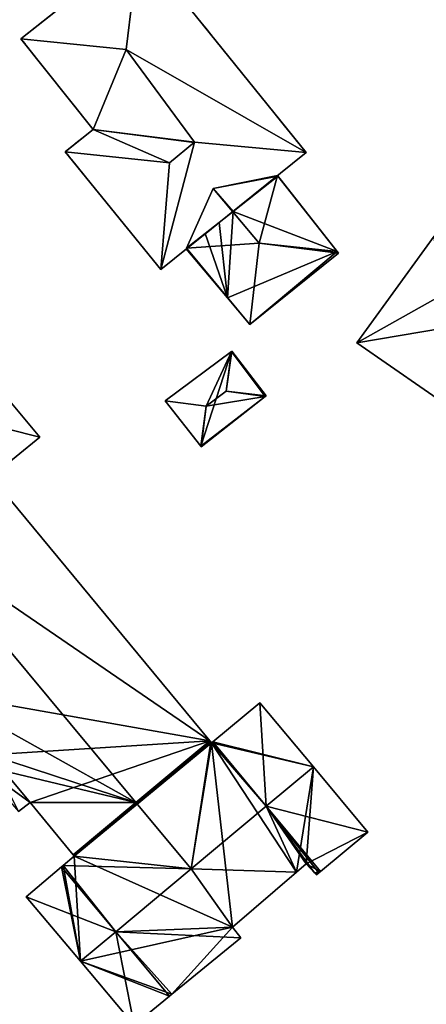
# Model space of a CAD drawing. Units: metres. Extents: x 71884 to 72501, y 344039 to 344422.
# Drawn here: x 72288 to 72316, y 344149 to 344217 of the extents above; entities that cross this region are included whole.
import ezdxf

# ---------------------------------------------------------------- set-up
doc = ezdxf.new("R2010")
doc.units = ezdxf.units.M
for name, color, linetype in [('FacadeFaces', 253, 'Continuous'), ('FloorBoundary', 4, 'Continuous'), ('FloorFaces', 253, 'Continuous'), ('OuterEaves', 4, 'Continuous'), ('OuterWalls', 4, 'Continuous'), ('RoofFaces', 24, 'Continuous'), ('RoofLines', 2, 'Continuous'), ('TerrainIntersection', 106, 'Continuous')]:
    doc.layers.add(name, color=color, linetype=linetype)

msp = doc.modelspace()

# ---------------------------------------------------------------- linework, layer by layer
at = {"layer": 'FacadeFaces'}
for points in [[(72296.408, 344221.615, 262.72), (72288.324, 344215.187, 262.72), (72288.324, 344215.187, 262.767), (72296.408, 344221.615, 262.72)], [(72296.408, 344221.615, 262.72), (72288.324, 344215.187, 262.767), (72294.565, 344220.15, 262.767), (72296.408, 344221.615, 262.72)], [(72296.408, 344221.615, 266.87), (72307.857, 344207.405, 266.881), (72307.857, 344207.405, 262.72), (72296.408, 344221.615, 266.87)], [(72296.408, 344221.615, 266.87), (72307.857, 344207.405, 262.72), (72296.408, 344221.615, 262.72), (72296.408, 344221.615, 266.87)], [(72288.324, 344215.187, 266.921), (72294.565, 344220.15, 266.882), (72294.565, 344220.15, 263.678), (72288.324, 344215.187, 266.921)], [(72288.324, 344215.187, 262.767), (72288.324, 344215.187, 266.921), (72294.565, 344220.15, 262.767), (72288.324, 344215.187, 262.767)], [(72288.324, 344215.187, 266.921), (72294.565, 344220.15, 263.678), (72294.565, 344220.15, 262.767), (72288.324, 344215.187, 266.921)], [(72293.266, 344208.974, 266.921), (72288.324, 344215.187, 266.921), (72288.324, 344215.187, 262.767), (72293.266, 344208.974, 266.921)], [(72293.266, 344208.974, 266.921), (72288.324, 344215.187, 262.72), (72293.266, 344208.974, 262.767), (72293.266, 344208.974, 266.921)], [(72293.266, 344208.974, 262.767), (72288.324, 344215.187, 262.72), (72293.266, 344208.974, 262.72), (72293.266, 344208.974, 262.767)], [(72288.324, 344215.187, 262.72), (72293.266, 344208.974, 266.921), (72288.324, 344215.187, 262.767), (72288.324, 344215.187, 262.72)], [(72291.35, 344207.451, 266.921), (72293.266, 344208.974, 266.921), (72293.266, 344208.974, 262.767), (72291.35, 344207.451, 266.921)], [(72291.35, 344207.451, 266.921), (72293.266, 344208.974, 262.72), (72291.35, 344207.451, 262.767), (72291.35, 344207.451, 266.921)], [(72293.266, 344208.974, 262.72), (72291.35, 344207.451, 262.72), (72291.35, 344207.451, 262.767), (72293.266, 344208.974, 262.72)], [(72293.266, 344208.974, 262.72), (72291.35, 344207.451, 266.921), (72293.266, 344208.974, 262.767), (72293.266, 344208.974, 262.72)], [(72297.906, 344199.391, 266.751), (72291.35, 344207.451, 266.921), (72291.35, 344207.451, 262.767), (72297.906, 344199.391, 266.751)], [(72297.906, 344199.391, 266.751), (72291.35, 344207.451, 262.72), (72297.906, 344199.391, 262.72), (72297.906, 344199.391, 266.751)], [(72291.35, 344207.451, 262.72), (72297.906, 344199.391, 266.751), (72291.35, 344207.451, 262.767), (72291.35, 344207.451, 262.72)], [(72307.857, 344207.405, 266.881), (72297.906, 344199.391, 266.751), (72297.906, 344199.391, 262.72), (72307.857, 344207.405, 266.881)], [(72307.857, 344207.405, 266.881), (72297.906, 344199.391, 262.72), (72307.857, 344207.405, 262.72), (72307.857, 344207.405, 266.881)], [(72305.884, 344205.816, 266.227), (72305.912, 344205.792, 262.767), (72301.482, 344204.939, 268.037), (72305.884, 344205.816, 266.227)], [(72305.912, 344205.792, 262.767), (72302.857, 344203.363, 262.767), (72301.482, 344204.939, 268.037), (72305.912, 344205.792, 262.767)], [(72309.989, 344200.614, 265.764), (72305.912, 344205.792, 262.767), (72305.884, 344205.816, 266.227), (72309.989, 344200.614, 265.764)], [(72309.989, 344200.614, 262.767), (72305.912, 344205.792, 262.767), (72309.989, 344200.614, 265.764), (72309.989, 344200.614, 262.767)], [(72301.482, 344204.939, 268.037), (72302.857, 344203.363, 262.767), (72299.661, 344200.856, 266.227), (72301.482, 344204.939, 268.037)], [(72302.857, 344203.363, 262.767), (72301.903, 344202.604, 262.767), (72299.661, 344200.856, 266.227), (72302.857, 344203.363, 262.767)], [(72301.903, 344202.604, 262.767), (72300.949, 344201.846, 262.767), (72299.661, 344200.856, 266.227), (72301.903, 344202.604, 262.767)], [(72299.661, 344200.856, 266.227), (72300.949, 344201.846, 262.767), (72299.643, 344200.807, 262.767), (72299.661, 344200.856, 266.227)], [(72316.63, 344201.672, 266.402), (72311.319, 344194.357, 262.494), (72311.319, 344194.357, 266.402), (72316.63, 344201.672, 266.402)], [(72316.63, 344201.672, 262.494), (72311.319, 344194.357, 262.494), (72316.63, 344201.672, 266.402), (72316.63, 344201.672, 262.494)], [(72299.643, 344200.807, 262.767), (72302.465, 344197.439, 262.767), (72299.661, 344200.856, 266.227), (72299.643, 344200.807, 262.767)], [(72299.661, 344200.856, 266.227), (72302.465, 344197.439, 262.767), (72303.996, 344195.612, 265.726), (72299.661, 344200.856, 266.227)], [(72303.996, 344195.612, 265.726), (72310.07, 344200.511, 262.767), (72310.07, 344200.511, 265.726), (72303.996, 344195.612, 265.726)], [(72303.996, 344195.612, 262.767), (72310.07, 344200.511, 262.767), (72303.996, 344195.612, 265.726), (72303.996, 344195.612, 262.767)], [(72310.07, 344200.511, 265.726), (72309.989, 344200.614, 262.767), (72309.989, 344200.614, 265.764), (72310.07, 344200.511, 265.726)], [(72310.07, 344200.511, 262.767), (72309.989, 344200.614, 262.767), (72310.07, 344200.511, 265.726), (72310.07, 344200.511, 262.767)], [(72302.465, 344197.439, 262.767), (72303.996, 344195.612, 262.767), (72303.996, 344195.612, 265.726), (72302.465, 344197.439, 262.767)], [(72311.319, 344194.357, 266.402), (72318.243, 344189.564, 262.494), (72318.243, 344189.564, 266.402), (72311.319, 344194.357, 266.402)], [(72311.319, 344194.357, 262.494), (72318.243, 344189.564, 262.494), (72311.319, 344194.357, 266.402), (72311.319, 344194.357, 262.494)], [(72302.748, 344193.775, 265.426), (72298.209, 344190.382, 262.776), (72298.209, 344190.382, 265.426), (72302.748, 344193.775, 265.426)], [(72302.748, 344193.775, 262.776), (72298.209, 344190.382, 262.776), (72302.748, 344193.775, 265.426), (72302.748, 344193.775, 262.776)], [(72302.765, 344193.788, 265.421), (72302.748, 344193.775, 262.776), (72302.748, 344193.775, 265.426), (72302.765, 344193.788, 265.421)], [(72302.765, 344193.788, 262.776), (72302.748, 344193.775, 262.776), (72302.765, 344193.788, 265.421), (72302.765, 344193.788, 262.776)], [(72305.117, 344190.738, 265.428), (72305.117, 344190.738, 262.776), (72302.765, 344193.788, 265.421), (72305.117, 344190.738, 265.428)], [(72305.117, 344190.738, 262.776), (72302.765, 344193.788, 262.776), (72302.765, 344193.788, 265.421), (72305.117, 344190.738, 262.776)], [(72289.616, 344187.89, 270.027), (72285.934, 344192.282, 262.674), (72285.934, 344192.282, 272.214), (72289.616, 344187.89, 270.027)], [(72289.616, 344187.89, 262.674), (72285.934, 344192.282, 262.674), (72289.616, 344187.89, 270.027), (72289.616, 344187.89, 262.674)], [(72298.209, 344190.382, 265.426), (72300.644, 344187.273, 262.776), (72300.644, 344187.273, 265.426), (72298.209, 344190.382, 265.426)], [(72298.209, 344190.382, 262.776), (72300.644, 344187.273, 262.776), (72298.209, 344190.382, 265.426), (72298.209, 344190.382, 262.776)], [(72300.677, 344187.231, 265.414), (72305.049, 344190.684, 262.776), (72305.049, 344190.684, 265.447), (72300.677, 344187.231, 265.414)], [(72300.677, 344187.231, 262.776), (72305.049, 344190.684, 262.776), (72300.677, 344187.231, 265.414), (72300.677, 344187.231, 262.776)], [(72305.049, 344190.684, 265.447), (72305.049, 344190.684, 262.776), (72305.117, 344190.738, 265.428), (72305.049, 344190.684, 265.447)], [(72305.049, 344190.684, 262.776), (72305.117, 344190.738, 262.776), (72305.117, 344190.738, 265.428), (72305.049, 344190.684, 262.776)], [(72286.358, 344185.241, 270.042), (72286.358, 344185.241, 262.674), (72289.616, 344187.89, 270.027), (72286.358, 344185.241, 270.042)], [(72286.358, 344185.241, 262.674), (72289.616, 344187.89, 262.674), (72289.616, 344187.89, 270.027), (72286.358, 344185.241, 262.674)], [(72300.644, 344187.273, 265.426), (72300.644, 344187.273, 262.776), (72300.677, 344187.231, 265.414), (72300.644, 344187.273, 265.426)], [(72300.677, 344187.231, 265.414), (72300.644, 344187.273, 262.776), (72300.677, 344187.231, 262.776), (72300.677, 344187.231, 265.414)], [(72301.263, 344167.094, 269.976), (72301.263, 344167.094, 262.674), (72286.453, 344184.97, 269.972), (72301.263, 344167.094, 269.976)], [(72301.263, 344167.094, 262.674), (72286.453, 344184.97, 262.674), (72286.453, 344184.97, 269.972), (72301.263, 344167.094, 262.674)], [(72304.691, 344169.688, 270.017), (72304.691, 344169.688, 262.674), (72301.458, 344167.016, 270.01), (72304.691, 344169.688, 270.017)], [(72304.691, 344169.688, 262.674), (72301.458, 344167.016, 262.674), (72301.458, 344167.016, 270.01), (72304.691, 344169.688, 262.674)], [(72308.357, 344165.297, 272.214), (72308.357, 344165.297, 262.674), (72304.691, 344169.688, 270.017), (72308.357, 344165.297, 272.214)], [(72308.357, 344165.297, 262.674), (72304.691, 344169.688, 262.674), (72304.691, 344169.688, 270.017), (72308.357, 344165.297, 262.674)], [(72301.32, 344167.026, 269.973), (72301.263, 344167.094, 262.674), (72301.263, 344167.094, 269.976), (72301.32, 344167.026, 269.973)], [(72301.32, 344167.026, 262.674), (72301.263, 344167.094, 262.674), (72301.32, 344167.026, 269.973), (72301.32, 344167.026, 262.674)], [(72301.381, 344166.952, 270.01), (72301.381, 344166.952, 262.674), (72301.32, 344167.026, 269.973), (72301.381, 344166.952, 270.01)], [(72301.381, 344166.952, 262.674), (72301.32, 344167.026, 262.674), (72301.32, 344167.026, 269.973), (72301.381, 344166.952, 262.674)], [(72301.458, 344167.016, 270.01), (72301.381, 344166.952, 262.674), (72301.381, 344166.952, 270.01), (72301.458, 344167.016, 270.01)], [(72301.458, 344167.016, 262.674), (72301.381, 344166.952, 262.674), (72301.458, 344167.016, 270.01), (72301.458, 344167.016, 262.674)], [(72312.09, 344160.825, 269.977), (72308.357, 344165.297, 262.674), (72308.357, 344165.297, 272.214), (72312.09, 344160.825, 269.977)], [(72312.09, 344160.825, 262.674), (72308.357, 344165.297, 262.674), (72312.09, 344160.825, 269.977), (72312.09, 344160.825, 262.674)], [(72288.155, 344162.243, 269.994), (72288.952, 344162.864, 262.674), (72288.952, 344162.864, 270.335), (72288.155, 344162.243, 269.994)], [(72288.155, 344162.243, 262.674), (72288.952, 344162.864, 262.674), (72288.155, 344162.243, 269.994), (72288.155, 344162.243, 262.674)], [(72288.952, 344162.864, 270.335), (72288.952, 344162.864, 262.674), (72291.892, 344159.275, 270.322), (72288.952, 344162.864, 270.335)], [(72288.952, 344162.864, 262.674), (72291.892, 344159.275, 262.674), (72291.892, 344159.275, 270.322), (72288.952, 344162.864, 262.674)], [(72308.829, 344158.12, 269.982), (72308.829, 344158.12, 262.674), (72312.09, 344160.825, 269.977), (72308.829, 344158.12, 269.982)], [(72308.829, 344158.12, 262.674), (72312.09, 344160.825, 262.674), (72312.09, 344160.825, 269.977), (72308.829, 344158.12, 262.674)], [(72291.963, 344159.188, 270.32), (72291.963, 344159.188, 262.674), (72291.214, 344158.548, 269.986), (72291.963, 344159.188, 270.32)], [(72291.963, 344159.188, 262.674), (72291.214, 344158.548, 262.674), (72291.214, 344158.548, 269.986), (72291.963, 344159.188, 262.674)], [(72291.892, 344159.275, 270.322), (72291.892, 344159.275, 262.674), (72291.963, 344159.188, 270.32), (72291.892, 344159.275, 270.322)], [(72291.892, 344159.275, 262.674), (72291.963, 344159.188, 262.674), (72291.963, 344159.188, 270.32), (72291.892, 344159.275, 262.674)], [(72291.108, 344158.458, 269.987), (72288.692, 344156.394, 262.674), (72288.692, 344156.394, 270.001), (72291.108, 344158.458, 269.987)], [(72291.108, 344158.458, 262.674), (72288.692, 344156.394, 262.674), (72291.108, 344158.458, 269.987), (72291.108, 344158.458, 262.674)], [(72291.214, 344158.548, 269.986), (72291.108, 344158.458, 262.674), (72291.108, 344158.458, 269.987), (72291.214, 344158.548, 269.986)], [(72291.214, 344158.548, 262.674), (72291.108, 344158.458, 262.674), (72291.214, 344158.548, 269.986), (72291.214, 344158.548, 262.674)], [(72307.202, 344158.084, 270.372), (72307.87, 344158.658, 262.674), (72307.87, 344158.658, 270.376), (72307.202, 344158.084, 270.372)], [(72307.202, 344158.084, 262.674), (72307.87, 344158.658, 262.674), (72307.202, 344158.084, 270.372), (72307.202, 344158.084, 262.674)], [(72307.87, 344158.658, 270.376), (72307.87, 344158.658, 262.674), (72308.422, 344158.048, 270.061), (72307.87, 344158.658, 270.376)], [(72307.87, 344158.658, 262.674), (72308.422, 344158.048, 262.674), (72308.422, 344158.048, 270.061), (72307.87, 344158.658, 262.674)], [(72302.816, 344154.317, 270.34), (72307.202, 344158.084, 262.674), (72307.202, 344158.084, 270.372), (72302.816, 344154.317, 270.34)], [(72302.816, 344154.317, 262.674), (72307.202, 344158.084, 262.674), (72302.816, 344154.317, 270.34), (72302.816, 344154.317, 262.674)], [(72308.422, 344158.048, 270.061), (72308.422, 344158.048, 262.674), (72308.559, 344157.896, 269.982), (72308.422, 344158.048, 270.061)], [(72308.422, 344158.048, 262.674), (72308.559, 344157.896, 262.674), (72308.559, 344157.896, 269.982), (72308.422, 344158.048, 262.674)], [(72308.559, 344157.896, 269.982), (72308.559, 344157.896, 262.674), (72308.731, 344158.038, 269.982), (72308.559, 344157.896, 269.982)], [(72308.559, 344157.896, 262.674), (72308.731, 344158.038, 262.674), (72308.731, 344158.038, 269.982), (72308.559, 344157.896, 262.674)], [(72308.731, 344158.038, 269.982), (72308.829, 344158.12, 262.674), (72308.829, 344158.12, 269.982), (72308.731, 344158.038, 269.982)], [(72308.731, 344158.038, 262.674), (72308.829, 344158.12, 262.674), (72308.731, 344158.038, 269.982), (72308.731, 344158.038, 262.674)], [(72288.692, 344156.394, 270.001), (72292.398, 344151.981, 262.674), (72292.398, 344151.981, 272.214), (72288.692, 344156.394, 270.001)], [(72288.692, 344156.394, 262.674), (72292.398, 344151.981, 262.674), (72288.692, 344156.394, 270.001), (72288.692, 344156.394, 262.674)], [(72303.374, 344153.58, 269.985), (72302.816, 344154.317, 262.674), (72302.816, 344154.317, 270.34), (72303.374, 344153.58, 269.985)], [(72303.374, 344153.58, 262.674), (72302.816, 344154.317, 262.674), (72303.374, 344153.58, 269.985), (72303.374, 344153.58, 262.674)], [(72298.659, 344149.715, 270.006), (72298.659, 344149.715, 262.674), (72303.374, 344153.58, 269.985), (72298.659, 344149.715, 270.006)], [(72298.659, 344149.715, 262.674), (72303.374, 344153.58, 262.674), (72303.374, 344153.58, 269.985), (72298.659, 344149.715, 262.674)], [(72292.398, 344151.981, 272.214), (72292.398, 344151.981, 262.674), (72296.078, 344147.599, 270.017), (72292.398, 344151.981, 272.214)], [(72292.398, 344151.981, 262.674), (72296.078, 344147.599, 262.674), (72296.078, 344147.599, 270.017), (72292.398, 344151.981, 262.674)], [(72298.506, 344149.59, 270.006), (72298.659, 344149.715, 262.674), (72298.659, 344149.715, 270.006), (72298.506, 344149.59, 270.006)], [(72298.506, 344149.59, 262.674), (72298.659, 344149.715, 262.674), (72298.506, 344149.59, 270.006), (72298.506, 344149.59, 262.674)], [(72296.078, 344147.599, 270.017), (72296.078, 344147.599, 262.674), (72298.506, 344149.59, 270.006), (72296.078, 344147.599, 270.017)], [(72296.078, 344147.599, 262.674), (72298.506, 344149.59, 262.674), (72298.506, 344149.59, 270.006), (72296.078, 344147.599, 262.674)]]:
    msp.add_3dface(points, dxfattribs=at)
at = {"layer": 'FloorBoundary'}
for points in [[(72299.643, 344200.807, 262.767), (72302.465, 344197.439, 262.767), (72303.996, 344195.612, 262.767), (72310.07, 344200.511, 262.767), (72309.989, 344200.614, 262.767), (72305.912, 344205.792, 262.767), (72302.857, 344203.363, 262.767), (72301.903, 344202.604, 262.767), (72300.949, 344201.846, 262.767), (72299.643, 344200.807, 262.767)], [(72320.081, 344199.261, 262.494), (72316.63, 344201.672, 262.494), (72311.319, 344194.357, 262.494), (72318.243, 344189.564, 262.494), (72318.294, 344189.529, 262.494), (72323.503, 344196.87, 262.494), (72320.081, 344199.261, 262.494)], [(72300.677, 344187.231, 262.776), (72305.049, 344190.684, 262.776), (72305.117, 344190.738, 262.776), (72302.765, 344193.788, 262.776), (72302.748, 344193.775, 262.776), (72298.209, 344190.382, 262.776), (72300.644, 344187.273, 262.776), (72300.677, 344187.231, 262.776)], [(72286.358, 344185.241, 262.674), (72289.616, 344187.89, 262.674), (72285.934, 344192.282, 262.674)], [(72288.155, 344162.243, 262.674), (72288.952, 344162.864, 262.674), (72291.892, 344159.275, 262.674), (72291.963, 344159.188, 262.674), (72291.214, 344158.548, 262.674), (72291.108, 344158.458, 262.674), (72288.692, 344156.394, 262.674), (72292.398, 344151.981, 262.674), (72296.078, 344147.599, 262.674), (72298.506, 344149.59, 262.674), (72298.659, 344149.715, 262.674), (72303.374, 344153.58, 262.674), (72302.816, 344154.317, 262.674), (72307.202, 344158.084, 262.674), (72307.87, 344158.658, 262.674), (72308.422, 344158.048, 262.674), (72308.559, 344157.896, 262.674), (72308.731, 344158.038, 262.674), (72308.829, 344158.12, 262.674), (72312.09, 344160.825, 262.674), (72308.357, 344165.297, 262.674), (72304.691, 344169.688, 262.674), (72301.458, 344167.016, 262.674), (72301.381, 344166.952, 262.674), (72301.32, 344167.026, 262.674), (72301.263, 344167.094, 262.674), (72286.453, 344184.97, 262.674)]]:
    msp.add_polyline3d(points, dxfattribs=at)
at = {"layer": 'FloorFaces'}
for points in [[(72309.989, 344200.614, 262.767), (72302.857, 344203.363, 262.767), (72305.912, 344205.792, 262.767), (72309.989, 344200.614, 262.767)], [(72302.465, 344197.439, 262.767), (72301.903, 344202.604, 262.767), (72302.857, 344203.363, 262.767), (72302.465, 344197.439, 262.767)], [(72302.465, 344197.439, 262.767), (72302.857, 344203.363, 262.767), (72309.989, 344200.614, 262.767), (72302.465, 344197.439, 262.767)], [(72302.465, 344197.439, 262.767), (72300.949, 344201.846, 262.767), (72301.903, 344202.604, 262.767), (72302.465, 344197.439, 262.767)], [(72299.643, 344200.807, 262.767), (72300.949, 344201.846, 262.767), (72302.465, 344197.439, 262.767), (72299.643, 344200.807, 262.767)], [(72320.081, 344199.261, 262.494), (72311.319, 344194.357, 262.494), (72316.63, 344201.672, 262.494), (72320.081, 344199.261, 262.494)], [(72302.465, 344197.439, 262.767), (72309.989, 344200.614, 262.767), (72303.996, 344195.612, 262.767), (72302.465, 344197.439, 262.767)], [(72303.996, 344195.612, 262.767), (72309.989, 344200.614, 262.767), (72310.07, 344200.511, 262.767), (72303.996, 344195.612, 262.767)], [(72320.081, 344199.261, 262.494), (72318.243, 344189.564, 262.494), (72311.319, 344194.357, 262.494), (72320.081, 344199.261, 262.494)], [(72302.748, 344193.775, 262.776), (72300.644, 344187.273, 262.776), (72298.209, 344190.382, 262.776), (72302.748, 344193.775, 262.776)], [(72305.049, 344190.684, 262.776), (72300.644, 344187.273, 262.776), (72302.748, 344193.775, 262.776), (72305.049, 344190.684, 262.776)], [(72305.117, 344190.738, 262.776), (72302.748, 344193.775, 262.776), (72302.765, 344193.788, 262.776), (72305.117, 344190.738, 262.776)], [(72305.049, 344190.684, 262.776), (72302.748, 344193.775, 262.776), (72305.117, 344190.738, 262.776), (72305.049, 344190.684, 262.776)], [(72286.358, 344185.241, 262.674), (72285.934, 344192.282, 262.674), (72289.616, 344187.89, 262.674), (72286.358, 344185.241, 262.674)], [(72300.677, 344187.231, 262.776), (72300.644, 344187.273, 262.776), (72305.049, 344190.684, 262.776), (72300.677, 344187.231, 262.776)], [(72282.789, 344170.347, 262.674), (72286.453, 344184.97, 262.674), (72301.263, 344167.094, 262.674), (72282.789, 344170.347, 262.674)], [(72282.789, 344170.347, 262.674), (72301.263, 344167.094, 262.674), (72286.208, 344166.124, 262.674), (72282.789, 344170.347, 262.674)], [(72308.357, 344165.297, 262.674), (72301.458, 344167.016, 262.674), (72304.691, 344169.688, 262.674), (72308.357, 344165.297, 262.674)], [(72286.208, 344166.124, 262.674), (72301.263, 344167.094, 262.674), (72288.952, 344162.864, 262.674), (72286.208, 344166.124, 262.674)], [(72288.952, 344162.864, 262.674), (72301.263, 344167.094, 262.674), (72291.892, 344159.275, 262.674), (72288.952, 344162.864, 262.674)], [(72291.892, 344159.275, 262.674), (72301.263, 344167.094, 262.674), (72301.381, 344166.952, 262.674), (72291.892, 344159.275, 262.674)], [(72291.892, 344159.275, 262.674), (72301.381, 344166.952, 262.674), (72291.963, 344159.188, 262.674), (72291.892, 344159.275, 262.674)], [(72291.963, 344159.188, 262.674), (72301.381, 344166.952, 262.674), (72302.816, 344154.317, 262.674), (72291.963, 344159.188, 262.674)], [(72308.357, 344165.297, 262.674), (72301.381, 344166.952, 262.674), (72301.458, 344167.016, 262.674), (72308.357, 344165.297, 262.674)], [(72302.816, 344154.317, 262.674), (72301.381, 344166.952, 262.674), (72307.202, 344158.084, 262.674), (72302.816, 344154.317, 262.674)], [(72307.202, 344158.084, 262.674), (72301.381, 344166.952, 262.674), (72308.357, 344165.297, 262.674), (72307.202, 344158.084, 262.674)], [(72286.208, 344166.124, 262.674), (72288.952, 344162.864, 262.674), (72288.155, 344162.243, 262.674), (72286.208, 344166.124, 262.674)], [(72307.202, 344158.084, 262.674), (72308.357, 344165.297, 262.674), (72307.87, 344158.658, 262.674), (72307.202, 344158.084, 262.674)], [(72307.87, 344158.658, 262.674), (72308.357, 344165.297, 262.674), (72312.09, 344160.825, 262.674), (72307.87, 344158.658, 262.674)], [(72307.87, 344158.658, 262.674), (72312.09, 344160.825, 262.674), (72308.829, 344158.12, 262.674), (72307.87, 344158.658, 262.674)], [(72291.963, 344159.188, 262.674), (72292.398, 344151.981, 262.674), (72291.214, 344158.548, 262.674), (72291.963, 344159.188, 262.674)], [(72291.963, 344159.188, 262.674), (72302.816, 344154.317, 262.674), (72292.398, 344151.981, 262.674), (72291.963, 344159.188, 262.674)], [(72291.108, 344158.458, 262.674), (72292.398, 344151.981, 262.674), (72288.692, 344156.394, 262.674), (72291.108, 344158.458, 262.674)], [(72291.214, 344158.548, 262.674), (72292.398, 344151.981, 262.674), (72291.108, 344158.458, 262.674), (72291.214, 344158.548, 262.674)], [(72307.87, 344158.658, 262.674), (72308.829, 344158.12, 262.674), (72308.422, 344158.048, 262.674), (72307.87, 344158.658, 262.674)], [(72308.422, 344158.048, 262.674), (72308.829, 344158.12, 262.674), (72308.731, 344158.038, 262.674), (72308.422, 344158.048, 262.674)], [(72308.422, 344158.048, 262.674), (72308.731, 344158.038, 262.674), (72308.559, 344157.896, 262.674), (72308.422, 344158.048, 262.674)], [(72292.398, 344151.981, 262.674), (72302.816, 344154.317, 262.674), (72298.659, 344149.715, 262.674), (72292.398, 344151.981, 262.674)], [(72298.659, 344149.715, 262.674), (72302.816, 344154.317, 262.674), (72303.374, 344153.58, 262.674), (72298.659, 344149.715, 262.674)], [(72292.398, 344151.981, 262.674), (72298.506, 344149.59, 262.674), (72296.078, 344147.599, 262.674), (72292.398, 344151.981, 262.674)], [(72292.398, 344151.981, 262.674), (72298.659, 344149.715, 262.674), (72298.506, 344149.59, 262.674), (72292.398, 344151.981, 262.674)]]:
    msp.add_3dface(points, dxfattribs=at)
at = {"layer": 'OuterEaves'}
for points in [[(72293.266, 344208.974, 266.921), (72291.35, 344207.451, 266.921), (72297.906, 344199.391, 266.751), (72307.857, 344207.405, 266.881), (72296.408, 344221.615, 266.87), (72288.324, 344215.187, 266.921), (72293.266, 344208.974, 266.921)], [(72303.996, 344195.612, 265.726), (72310.07, 344200.511, 265.726), (72309.989, 344200.614, 265.764), (72305.884, 344205.816, 266.227), (72301.482, 344204.939, 268.037), (72299.661, 344200.856, 266.227), (72303.996, 344195.612, 265.726)], [(72323.503, 344196.87, 266.41), (72320.081, 344199.261, 267.377), (72316.63, 344201.672, 266.402), (72311.319, 344194.357, 266.402), (72318.243, 344189.564, 266.402), (72318.294, 344189.529, 266.388), (72323.503, 344196.87, 266.41)], [(72305.049, 344190.684, 265.447), (72305.117, 344190.738, 265.428), (72302.765, 344193.788, 265.421), (72302.748, 344193.775, 265.426), (72298.209, 344190.382, 265.426), (72300.644, 344187.273, 265.426), (72300.677, 344187.231, 265.414), (72305.049, 344190.684, 265.447)], [(72286.358, 344185.241, 270.042), (72289.616, 344187.89, 270.027), (72285.934, 344192.282, 272.214)], [(72288.155, 344162.243, 269.994), (72288.952, 344162.864, 270.335), (72291.892, 344159.275, 270.322), (72291.963, 344159.188, 270.32), (72291.214, 344158.548, 269.986), (72291.108, 344158.458, 269.987), (72288.692, 344156.394, 270.001), (72292.398, 344151.981, 272.214), (72296.078, 344147.599, 270.017), (72298.506, 344149.59, 270.006), (72298.659, 344149.715, 270.006), (72303.374, 344153.58, 269.985), (72302.816, 344154.317, 270.34), (72307.202, 344158.084, 270.372), (72307.87, 344158.658, 270.376), (72308.422, 344158.048, 270.061), (72308.559, 344157.896, 269.982), (72308.731, 344158.038, 269.982), (72308.829, 344158.12, 269.982), (72312.09, 344160.825, 269.977), (72308.357, 344165.297, 272.214), (72304.691, 344169.688, 270.017), (72301.458, 344167.016, 270.01), (72301.381, 344166.952, 270.01), (72301.32, 344167.026, 269.973), (72301.263, 344167.094, 269.976), (72286.453, 344184.97, 269.972)]]:
    msp.add_polyline3d(points, dxfattribs=at)
at = {"layer": 'OuterWalls'}
msp.add_polyline3d([(72288.324, 344215.187, 266.921), (72293.266, 344208.974, 266.921), (72291.35, 344207.451, 266.921), (72297.906, 344199.391, 266.751), (72307.857, 344207.405, 266.881), (72296.408, 344221.615, 266.87), (72288.324, 344215.187, 266.921)], dxfattribs=at)
at = {"layer": 'RoofFaces'}
for points in [[(72288.324, 344215.187, 266.921), (72295.541, 344214.455, 270.602), (72296.408, 344221.615, 266.87), (72288.324, 344215.187, 266.921)], [(72296.408, 344221.615, 266.87), (72295.541, 344214.455, 270.602), (72307.857, 344207.405, 266.881), (72296.408, 344221.615, 266.87)], [(72293.266, 344208.974, 266.921), (72295.541, 344214.455, 270.602), (72288.324, 344215.187, 266.921), (72293.266, 344208.974, 266.921)], [(72293.266, 344208.974, 266.921), (72300.219, 344208.118, 270.602), (72295.541, 344214.455, 270.602), (72293.266, 344208.974, 266.921)], [(72295.541, 344214.455, 270.602), (72300.219, 344208.118, 270.602), (72307.857, 344207.405, 266.881), (72295.541, 344214.455, 270.602)], [(72291.35, 344207.451, 266.921), (72298.492, 344206.7, 270.602), (72293.266, 344208.974, 266.921), (72291.35, 344207.451, 266.921)], [(72293.266, 344208.974, 266.921), (72298.492, 344206.7, 270.602), (72300.219, 344208.118, 270.602), (72293.266, 344208.974, 266.921)], [(72307.857, 344207.405, 266.881), (72300.219, 344208.118, 270.602), (72297.906, 344199.391, 266.751), (72307.857, 344207.405, 266.881)], [(72300.219, 344208.118, 270.602), (72298.492, 344206.7, 270.602), (72297.906, 344199.391, 266.751), (72300.219, 344208.118, 270.602)], [(72297.906, 344199.391, 266.751), (72298.492, 344206.7, 270.602), (72291.35, 344207.451, 266.921), (72297.906, 344199.391, 266.751)], [(72301.482, 344204.939, 268.037), (72304.645, 344201.189, 268.037), (72305.884, 344205.816, 266.227), (72301.482, 344204.939, 268.037)], [(72305.884, 344205.816, 266.227), (72304.645, 344201.189, 268.037), (72309.989, 344200.614, 265.764), (72305.884, 344205.816, 266.227)], [(72299.661, 344200.856, 266.227), (72304.645, 344201.189, 268.037), (72301.482, 344204.939, 268.037), (72299.661, 344200.856, 266.227)], [(72311.319, 344194.357, 266.402), (72317.255, 344195.368, 267.377), (72316.63, 344201.672, 266.402), (72311.319, 344194.357, 266.402)], [(72303.996, 344195.612, 265.726), (72304.645, 344201.189, 268.037), (72299.661, 344200.856, 266.227), (72303.996, 344195.612, 265.726)], [(72310.07, 344200.511, 265.726), (72304.645, 344201.189, 268.037), (72303.996, 344195.612, 265.726), (72310.07, 344200.511, 265.726)], [(72309.989, 344200.614, 265.764), (72304.645, 344201.189, 268.037), (72310.07, 344200.511, 265.726), (72309.989, 344200.614, 265.764)], [(72318.243, 344189.564, 266.402), (72317.255, 344195.368, 267.377), (72311.319, 344194.357, 266.402), (72318.243, 344189.564, 266.402)], [(72298.209, 344190.382, 265.426), (72301.008, 344190.01, 265.877), (72302.748, 344193.775, 265.426), (72298.209, 344190.382, 265.426)], [(72302.748, 344193.775, 265.426), (72301.008, 344190.01, 265.877), (72302.384, 344191.038, 265.877), (72302.748, 344193.775, 265.426)], [(72302.765, 344193.788, 265.421), (72302.384, 344191.038, 265.877), (72305.117, 344190.738, 265.428), (72302.765, 344193.788, 265.421)], [(72302.748, 344193.775, 265.426), (72302.384, 344191.038, 265.877), (72302.765, 344193.788, 265.421), (72302.748, 344193.775, 265.426)], [(72285.934, 344192.282, 272.214), (72282.726, 344189.624, 272.214), (72289.616, 344187.89, 270.027), (72285.934, 344192.282, 272.214)], [(72302.384, 344191.038, 265.877), (72301.008, 344190.01, 265.877), (72305.049, 344190.684, 265.447), (72302.384, 344191.038, 265.877)], [(72305.117, 344190.738, 265.428), (72302.384, 344191.038, 265.877), (72305.049, 344190.684, 265.447), (72305.117, 344190.738, 265.428)], [(72300.644, 344187.273, 265.426), (72301.008, 344190.01, 265.877), (72298.209, 344190.382, 265.426), (72300.644, 344187.273, 265.426)], [(72305.049, 344190.684, 265.447), (72301.008, 344190.01, 265.877), (72300.677, 344187.231, 265.414), (72305.049, 344190.684, 265.447)], [(72289.616, 344187.89, 270.027), (72282.726, 344189.624, 272.214), (72286.358, 344185.241, 270.042), (72289.616, 344187.89, 270.027)], [(72300.677, 344187.231, 265.414), (72301.008, 344190.01, 265.877), (72300.644, 344187.273, 265.426), (72300.677, 344187.231, 265.414)], [(72286.453, 344184.97, 269.972), (72281.329, 344180.723, 272.214), (72301.263, 344167.094, 269.976), (72286.453, 344184.97, 269.972)], [(72296.184, 344162.856, 272.211), (72281.329, 344180.723, 272.214), (72282.789, 344170.347, 270.353), (72296.184, 344162.856, 272.211)], [(72301.263, 344167.094, 269.976), (72281.329, 344180.723, 272.214), (72296.184, 344162.856, 272.211), (72301.263, 344167.094, 269.976)], [(72286.208, 344166.124, 270.328), (72296.184, 344162.856, 272.211), (72282.789, 344170.347, 270.353), (72286.208, 344166.124, 270.328)], [(72301.458, 344167.016, 270.01), (72305.12, 344162.596, 272.214), (72304.691, 344169.688, 270.017), (72301.458, 344167.016, 270.01)], [(72304.691, 344169.688, 270.017), (72305.12, 344162.596, 272.214), (72308.357, 344165.297, 272.214), (72304.691, 344169.688, 270.017)], [(72301.263, 344167.094, 269.976), (72296.184, 344162.856, 272.211), (72301.32, 344167.026, 269.973), (72301.263, 344167.094, 269.976)], [(72301.32, 344167.026, 269.973), (72296.184, 344162.856, 272.211), (72299.972, 344158.3, 272.214), (72301.32, 344167.026, 269.973)], [(72301.32, 344167.026, 269.973), (72299.972, 344158.3, 272.214), (72301.381, 344166.952, 270.01), (72301.32, 344167.026, 269.973)], [(72299.972, 344158.3, 272.214), (72305.12, 344162.596, 272.214), (72301.381, 344166.952, 270.01), (72299.972, 344158.3, 272.214)], [(72301.381, 344166.952, 270.01), (72305.12, 344162.596, 272.214), (72301.458, 344167.016, 270.01), (72301.381, 344166.952, 270.01)], [(72285.404, 344165.45, 269.973), (72296.184, 344162.856, 272.211), (72286.208, 344166.124, 270.328), (72285.404, 344165.45, 269.973)], [(72288.155, 344162.243, 269.994), (72288.952, 344162.864, 270.335), (72285.404, 344165.45, 269.973), (72288.155, 344162.243, 269.994)], [(72288.952, 344162.864, 270.335), (72296.184, 344162.856, 272.211), (72285.404, 344165.45, 269.973), (72288.952, 344162.864, 270.335)], [(72308.357, 344165.297, 272.214), (72305.12, 344162.596, 272.214), (72312.09, 344160.825, 269.977), (72308.357, 344165.297, 272.214)], [(72291.892, 344159.275, 270.322), (72296.184, 344162.856, 272.211), (72288.952, 344162.864, 270.335), (72291.892, 344159.275, 270.322)], [(72291.963, 344159.188, 270.32), (72296.184, 344162.856, 272.211), (72291.892, 344159.275, 270.322), (72291.963, 344159.188, 270.32)], [(72299.972, 344158.3, 272.214), (72296.184, 344162.856, 272.211), (72291.963, 344159.188, 270.32), (72299.972, 344158.3, 272.214)], [(72307.202, 344158.084, 270.372), (72305.12, 344162.596, 272.214), (72299.972, 344158.3, 272.214), (72307.202, 344158.084, 270.372)], [(72307.87, 344158.658, 270.376), (72305.12, 344162.596, 272.214), (72307.202, 344158.084, 270.372), (72307.87, 344158.658, 270.376)], [(72308.422, 344158.048, 270.061), (72305.12, 344162.596, 272.214), (72307.87, 344158.658, 270.376), (72308.422, 344158.048, 270.061)], [(72308.731, 344158.038, 269.982), (72305.12, 344162.596, 272.214), (72308.422, 344158.048, 270.061), (72308.731, 344158.038, 269.982)], [(72308.829, 344158.12, 269.982), (72305.12, 344162.596, 272.214), (72308.731, 344158.038, 269.982), (72308.829, 344158.12, 269.982)], [(72312.09, 344160.825, 269.977), (72305.12, 344162.596, 272.214), (72308.829, 344158.12, 269.982), (72312.09, 344160.825, 269.977)], [(72291.214, 344158.548, 269.986), (72299.972, 344158.3, 272.214), (72291.963, 344159.188, 270.32), (72291.214, 344158.548, 269.986)], [(72288.692, 344156.394, 270.001), (72294.823, 344154.004, 272.214), (72291.108, 344158.458, 269.987), (72288.692, 344156.394, 270.001)], [(72291.108, 344158.458, 269.987), (72294.823, 344154.004, 272.214), (72291.214, 344158.548, 269.986), (72291.108, 344158.458, 269.987)], [(72291.214, 344158.548, 269.986), (72294.823, 344154.004, 272.214), (72299.972, 344158.3, 272.214), (72291.214, 344158.548, 269.986)], [(72299.972, 344158.3, 272.214), (72294.823, 344154.004, 272.214), (72302.816, 344154.317, 270.34), (72299.972, 344158.3, 272.214)], [(72307.202, 344158.084, 270.372), (72299.972, 344158.3, 272.214), (72302.816, 344154.317, 270.34), (72307.202, 344158.084, 270.372)], [(72308.559, 344157.896, 269.982), (72308.731, 344158.038, 269.982), (72308.422, 344158.048, 270.061), (72308.559, 344157.896, 269.982)], [(72292.398, 344151.981, 272.214), (72294.823, 344154.004, 272.214), (72288.692, 344156.394, 270.001), (72292.398, 344151.981, 272.214)], [(72296.078, 344147.599, 270.017), (72294.823, 344154.004, 272.214), (72292.398, 344151.981, 272.214), (72296.078, 344147.599, 270.017)], [(72302.816, 344154.317, 270.34), (72294.823, 344154.004, 272.214), (72303.374, 344153.58, 269.985), (72302.816, 344154.317, 270.34)], [(72298.506, 344149.59, 270.006), (72294.823, 344154.004, 272.214), (72296.078, 344147.599, 270.017), (72298.506, 344149.59, 270.006)], [(72298.659, 344149.715, 270.006), (72294.823, 344154.004, 272.214), (72298.506, 344149.59, 270.006), (72298.659, 344149.715, 270.006)], [(72303.374, 344153.58, 269.985), (72294.823, 344154.004, 272.214), (72298.659, 344149.715, 270.006), (72303.374, 344153.58, 269.985)]]:
    msp.add_3dface(points, dxfattribs=at)
at = {"layer": 'RoofLines'}
for points in [[(72295.541, 344214.455, 270.602), (72296.408, 344221.615, 266.87)], [(72288.324, 344215.187, 266.921), (72295.541, 344214.455, 270.602)], [(72300.219, 344208.118, 270.602), (72295.541, 344214.455, 270.602)], [(72293.266, 344208.974, 266.921), (72300.182, 344208.088, 270.602)], [(72300.219, 344208.118, 270.602), (72298.492, 344206.7, 270.602)], [(72300.219, 344208.118, 270.602), (72307.857, 344207.405, 266.881)], [(72291.35, 344207.451, 266.921), (72298.492, 344206.7, 270.602)], [(72298.492, 344206.7, 270.602), (72297.906, 344199.391, 266.751)], [(72301.482, 344204.939, 268.037), (72304.645, 344201.189, 268.037)], [(72304.645, 344201.189, 268.037), (72303.996, 344195.612, 265.726)], [(72309.989, 344200.614, 265.764), (72304.645, 344201.189, 268.037)], [(72317.255, 344195.368, 267.377), (72311.319, 344194.357, 266.402)], [(72302.384, 344191.038, 265.877), (72302.748, 344193.775, 265.426)], [(72302.384, 344191.038, 265.877), (72301.008, 344190.01, 265.877)], [(72305.049, 344190.684, 265.447), (72302.384, 344191.038, 265.877)], [(72301.008, 344190.01, 265.877), (72298.209, 344190.382, 265.426)], [(72301.008, 344190.01, 265.877), (72300.644, 344187.273, 265.426)], [(72277.517, 344185.307, 272.214), (72281.329, 344180.723, 272.214), (72296.184, 344162.856, 272.211)], [(72296.184, 344162.856, 272.211), (72301.263, 344167.094, 269.976)], [(72296.184, 344162.856, 272.211), (72301.32, 344167.026, 269.973), (72299.972, 344158.3, 272.214)], [(72299.972, 344158.3, 272.214), (72305.12, 344162.596, 272.214), (72308.357, 344165.297, 272.214)], [(72299.972, 344158.3, 272.214), (72296.184, 344162.856, 272.211)], [(72299.972, 344158.3, 272.214), (72291.214, 344158.548, 269.986)], [(72299.972, 344158.3, 272.214), (72294.823, 344154.004, 272.214), (72292.398, 344151.981, 272.214)]]:
    msp.add_polyline3d(points, dxfattribs=at)
at = {"layer": 'TerrainIntersection'}
msp.add_polyline3d([(72290, 344216.52, 263.042), (72289.478, 344216.104, 263.05), (72288.324, 344215.187, 263.057), (72288.581, 344214.864, 263.049), (72288.657, 344214.768, 263.047), (72288.708, 344214.705, 263.046), (72290, 344213.08, 263.025), (72290.478, 344212.478, 263.044), (72290.859, 344212, 263.048), (72292.033, 344210.525, 263.027), (72292.788, 344209.575, 263.083), (72293.266, 344208.974, 263.062), (72293.131, 344208.867, 263.059), (72293.112, 344208.851, 263.059), (72292.082, 344208.033, 263.04), (72292.024, 344207.987, 263.04), (72291.992, 344207.962, 263.038), (72291.954, 344207.931, 263.045), (72291.842, 344207.842, 263.055), (72291.35, 344207.451, 263.084), (72291.395, 344207.395, 263.097), (72291.506, 344207.259, 263.094), (72291.741, 344206.971, 263.004), (72291.784, 344206.918, 262.988), (72291.785, 344206.916, 262.988), (72294.97, 344203, 262.935), (72295.322, 344202.568, 262.873), (72295.784, 344202, 262.97), (72297.906, 344199.391, 262.965), (72298.493, 344199.863, 262.966), (72300.398, 344201.398, 262.969), (72301, 344201.883, 262.957), (72301.739, 344202.478, 263.111), (72302.111, 344202.778, 263.179), (72302.387, 344203, 263.164), (72304.023, 344204.318, 263.219), (72304.388, 344204.612, 263.142), (72305.499, 344205.506, 262.89), (72306.694, 344206.468, 262.788), (72307.857, 344207.405, 262.72), (72307.816, 344207.456, 262.724), (72307.378, 344208, 262.757), (72307.246, 344208.164, 262.79), (72307.089, 344208.358, 262.791), (72306.382, 344209.235, 262.81), (72305, 344210.951, 262.913), (72304.676, 344211.353, 262.945), (72304.155, 344212, 262.94), (72302.208, 344214.416, 263.036), (72301, 344215.916, 263.004), (72300.311, 344216.77, 263.04)], dxfattribs=at)

doc.saveas('drawing.dxf')
